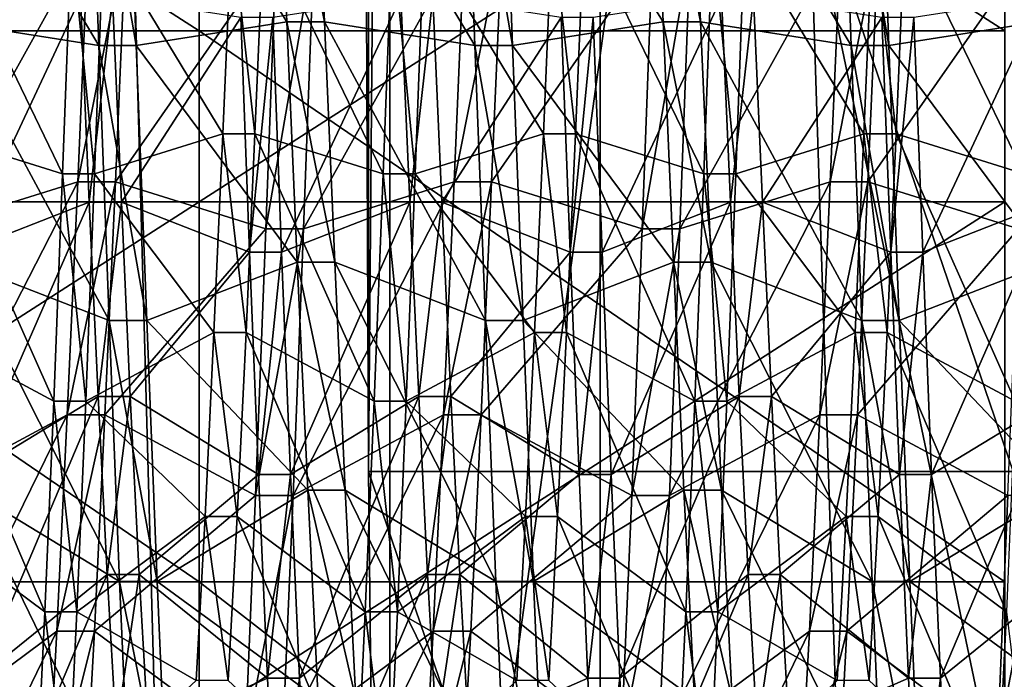
# Model space of a CAD drawing. Extents: x -0.07 to 0.068, y -0.075 to 0.039.
# Drawn here: x -0.066 to -0.064, y -0.008 to -0.006 of the extents above; entities that cross this region are included whole.
import ezdxf

# ---------------------------------------------------------------- set-up
doc = ezdxf.new("R2010")
doc.units = 0
doc.header["$MEASUREMENT"] = 0
doc.layers.get('0').update_dxf_attribs({"linetype": 'CONTINUOUS'})

msp = doc.modelspace()

# ---------------------------------------------------------------- linework, layer by layer
for points in [[(-0.0678391, -0.0289442, 0.023465), (-0.0678391, 0.0120327, 0.1185621), (-0.0622081, 0.0119076, 0.1182716)], [(-0.0678391, -0.0289442, 0.023465), (-0.0622081, 0.0119076, 0.1182716), (-0.0622081, -0.028819, 0.0237554)], [(-0.0658473, 0.0053165, 0.1199151), (-0.0658473, -0.0345404, 0.0274172), (-0.0647458, -0.0351918, 0.0277653)], [(-0.0658473, 0.0053165, 0.1199151), (-0.0647458, -0.0351918, 0.0277653), (-0.0647458, 0.0046161, 0.1201496)], [(-0.0647458, 0.0046161, 0.1201496), (-0.0647458, -0.0351918, 0.0277653), (-0.0634464, -0.0354003, 0.0279346)], [(-0.0647458, 0.0046161, 0.1201496), (-0.0634464, -0.0354003, 0.0279346), (-0.0634464, 0.0043499, 0.1201848)], [(-0.0651358, -0.0072069, 0.031702), (-0.0651343, -0.0005199, 0.0341592), (-0.0651664, -0.0001293, 0.0343455)], [(-0.0651664, -0.0001293, 0.0343455), (-0.0651002, -0.0028518, 0.0451778), (-0.0651358, -0.0072069, 0.031702)], [(-0.0651358, -0.0072069, 0.031702), (-0.0651351, -0.001201, 0.0336806), (-0.0651343, -0.0005199, 0.0341592)], [(-0.0651358, -0.0072069, 0.031702), (-0.0651358, -0.0015083, 0.0333472), (-0.0651351, -0.001201, 0.0336806)], [(-0.0651358, -0.0017793, 0.0330527), (-0.0651358, -0.0015083, 0.0333472), (-0.0651358, -0.0072069, 0.031702)], [(-0.0651358, -0.0022318, 0.0322973), (-0.0651358, -0.0017793, 0.0330527), (-0.0651358, -0.0072069, 0.031702)], [(-0.0651358, -0.0025403, 0.0314425), (-0.0651358, -0.0022318, 0.0322973), (-0.0651358, -0.0072069, 0.031702)], [(-0.0651358, -0.0026918, 0.0305201), (-0.0651358, -0.0025403, 0.0314425), (-0.0651358, -0.0072069, 0.031702)], [(-0.0651358, -0.0072069, 0.031702), (-0.0651358, -0.0040272, 0.0206884), (-0.0651358, -0.0026918, 0.0305201)], [(-0.0651002, -0.0028518, 0.0451778), (-0.0651002, -0.010463, 0.0429804), (-0.0651358, -0.0072069, 0.031702)], [(-0.0651002, -0.0028518, 0.0451778), (-0.0633273, -0.0037227, 0.0481944), (-0.0633273, -0.0113339, 0.045997)], [(-0.0651002, -0.0028518, 0.0451778), (-0.0633273, -0.0113339, 0.045997), (-0.0651002, -0.010463, 0.0429804)], [(-0.0640512, -0.0072069, 0.031702), (-0.0640512, -0.0040272, 0.0206884), (-0.0651358, -0.0040272, 0.0206884)], [(-0.0640512, -0.0072069, 0.031702), (-0.0651358, -0.0040272, 0.0206884), (-0.0651358, -0.0072069, 0.031702)], [(-0.0667775, -0.0055936, 0.0517401), (-0.0654212, -0.0055936, 0.0517401), (-0.0654212, -0.006465, 0.0516379)], [(-0.0667775, -0.0055936, 0.0517401), (-0.0654212, -0.006465, 0.0516379), (-0.0667775, -0.006465, 0.0516379)], [(-0.064065, -0.006465, 0.0516379), (-0.0654212, -0.006465, 0.0516379), (-0.0654212, -0.0055936, 0.0517401)], [(-0.064065, -0.006465, 0.0516379), (-0.0654212, -0.0055936, 0.0517401), (-0.064065, -0.0055936, 0.0517401)], [(-0.0667775, -0.0067528, 0.0616241), (-0.0654212, -0.0067528, 0.0616241), (-0.0654212, -0.0058814, 0.0617263)], [(-0.0667775, -0.0067528, 0.0616241), (-0.0654212, -0.0058814, 0.0617263), (-0.0667775, -0.0058814, 0.0617263)], [(-0.064065, -0.0058814, 0.0617263), (-0.0654212, -0.0058814, 0.0617263), (-0.0654212, -0.0067528, 0.0616241)], [(-0.064065, -0.0058814, 0.0617263), (-0.0654212, -0.0067528, 0.0616241), (-0.064065, -0.0067528, 0.0616241)], [(-0.0655901, -0.0064894, 0.0593777), (-0.065861, -0.0060363, 0.0590495), (-0.0656077, -0.0060165, 0.0593917)], [(-0.0655268, -0.0064894, 0.0593777), (-0.0655901, -0.0064894, 0.0593777), (-0.0656077, -0.0060165, 0.0593917)], [(-0.0655268, -0.0064894, 0.0593777), (-0.0656077, -0.0060165, 0.0593917), (-0.0655444, -0.0060165, 0.0593917)], [(-0.0652735, -0.0064494, 0.0590373), (-0.0655268, -0.0064894, 0.0593777), (-0.0655444, -0.0060165, 0.0593917)], [(-0.0652735, -0.0064494, 0.0590373), (-0.0655444, -0.0060165, 0.0593917), (-0.0652911, -0.0060363, 0.0590495)], [(-0.0649568, -0.0064894, 0.0593777), (-0.0652277, -0.0060363, 0.0590495), (-0.0649744, -0.0060165, 0.0593917)], [(-0.0648935, -0.0064894, 0.0593777), (-0.0649568, -0.0064894, 0.0593777), (-0.0649744, -0.0060165, 0.0593917)], [(-0.0648935, -0.0064894, 0.0593777), (-0.0649744, -0.0060165, 0.0593917), (-0.0649111, -0.0060165, 0.0593917)], [(-0.0646402, -0.0064494, 0.0590373), (-0.0648935, -0.0064894, 0.0593777), (-0.0649111, -0.0060165, 0.0593917)], [(-0.0646402, -0.0064494, 0.0590373), (-0.0649111, -0.0060165, 0.0593917), (-0.0646578, -0.0060363, 0.0590495)], [(-0.0643235, -0.0064894, 0.0593777), (-0.0645944, -0.0060363, 0.0590495), (-0.0643411, -0.0060165, 0.0593917)], [(-0.0642602, -0.0064894, 0.0593777), (-0.0643235, -0.0064894, 0.0593777), (-0.0643411, -0.0060165, 0.0593917)], [(-0.0642602, -0.0064894, 0.0593777), (-0.0643411, -0.0060165, 0.0593917), (-0.0642778, -0.0060165, 0.0593917)], [(-0.0640069, -0.0064494, 0.0590373), (-0.0642602, -0.0064894, 0.0593777), (-0.0642778, -0.0060165, 0.0593917)], [(-0.0640069, -0.0064494, 0.0590373), (-0.0642778, -0.0060165, 0.0593917), (-0.0640245, -0.0060363, 0.0590495)], [(-0.0655901, -0.0064894, 0.0593777), (-0.0658434, -0.0064494, 0.0590373), (-0.065861, -0.0060363, 0.0590495)], [(-0.0652101, -0.0064494, 0.0590373), (-0.0652735, -0.0064494, 0.0590373), (-0.0652911, -0.0060363, 0.0590495)], [(-0.0652101, -0.0064494, 0.0590373), (-0.0652911, -0.0060363, 0.0590495), (-0.0652277, -0.0060363, 0.0590495)], [(-0.0649568, -0.0064894, 0.0593777), (-0.0652101, -0.0064494, 0.0590373), (-0.0652277, -0.0060363, 0.0590495)], [(-0.0645769, -0.0064494, 0.0590373), (-0.0646402, -0.0064494, 0.0590373), (-0.0646578, -0.0060363, 0.0590495)], [(-0.0645769, -0.0064494, 0.0590373), (-0.0646578, -0.0060363, 0.0590495), (-0.0645944, -0.0060363, 0.0590495)], [(-0.0643235, -0.0064894, 0.0593777), (-0.0645769, -0.0064494, 0.0590373), (-0.0645944, -0.0060363, 0.0590495)], [(-0.0656508, -0.0067055, 0.0544321), (-0.0658666, -0.0066383, 0.0547162), (-0.0658516, -0.0062899, 0.0546653)], [(-0.0656508, -0.0067055, 0.0544321), (-0.0658516, -0.0062899, 0.0546653), (-0.0656359, -0.0063067, 0.0543738)], [(-0.0653811, -0.0066383, 0.0547162), (-0.0655819, -0.0063067, 0.0543738), (-0.0653661, -0.0062899, 0.0546653)], [(-0.0653271, -0.0066383, 0.0547162), (-0.0653811, -0.0066383, 0.0547162), (-0.0653661, -0.0062899, 0.0546653)], [(-0.0653271, -0.0066383, 0.0547162), (-0.0653661, -0.0062899, 0.0546653), (-0.0653121, -0.0062899, 0.0546653)], [(-0.0651113, -0.0067055, 0.0544321), (-0.0653271, -0.0066383, 0.0547162), (-0.0653121, -0.0062899, 0.0546653)], [(-0.0651113, -0.0067055, 0.0544321), (-0.0653121, -0.0062899, 0.0546653), (-0.0650963, -0.0063067, 0.0543738)], [(-0.0648416, -0.0066383, 0.0547162), (-0.0650424, -0.0063067, 0.0543738), (-0.0648266, -0.0062899, 0.0546653)], [(-0.0647876, -0.0066383, 0.0547162), (-0.0648416, -0.0066383, 0.0547162), (-0.0648266, -0.0062899, 0.0546653)], [(-0.0647876, -0.0066383, 0.0547162), (-0.0648266, -0.0062899, 0.0546653), (-0.0647727, -0.0062899, 0.0546653)], [(-0.0645718, -0.0067055, 0.0544321), (-0.0647876, -0.0066383, 0.0547162), (-0.0647727, -0.0062899, 0.0546653)], [(-0.0645718, -0.0067055, 0.0544321), (-0.0647727, -0.0062899, 0.0546653), (-0.0645569, -0.0063067, 0.0543738)], [(-0.0643021, -0.0066383, 0.0547162), (-0.0645029, -0.0063067, 0.0543738), (-0.0642871, -0.0062899, 0.0546653)], [(-0.0642481, -0.0066383, 0.0547162), (-0.0643021, -0.0066383, 0.0547162), (-0.0642871, -0.0062899, 0.0546653)], [(-0.0642481, -0.0066383, 0.0547162), (-0.0642871, -0.0062899, 0.0546653), (-0.0642332, -0.0062899, 0.0546653)], [(-0.0640323, -0.0067055, 0.0544321), (-0.0642481, -0.0066383, 0.0547162), (-0.0642332, -0.0062899, 0.0546653)], [(-0.0640323, -0.0067055, 0.0544321), (-0.0642332, -0.0062899, 0.0546653), (-0.0640174, -0.0063067, 0.0543738)], [(-0.0656077, -0.0063102, 0.0543147), (-0.065861, -0.00633, 0.0539725), (-0.0658786, -0.0067981, 0.0540409)], [(-0.0656077, -0.0063102, 0.0543147), (-0.0658786, -0.0067981, 0.0540409), (-0.0656253, -0.0067192, 0.0543745)], [(-0.0655969, -0.0067055, 0.0544321), (-0.0656508, -0.0067055, 0.0544321), (-0.0656359, -0.0063067, 0.0543738)], [(-0.0655969, -0.0067055, 0.0544321), (-0.0656359, -0.0063067, 0.0543738), (-0.0655819, -0.0063067, 0.0543738)], [(-0.0655444, -0.0063102, 0.0543147), (-0.0656077, -0.0063102, 0.0543147), (-0.0656253, -0.0067192, 0.0543745)], [(-0.0655444, -0.0063102, 0.0543147), (-0.0656253, -0.0067192, 0.0543745), (-0.065562, -0.0067192, 0.0543745)], [(-0.0653811, -0.0066383, 0.0547162), (-0.0655969, -0.0067055, 0.0544321), (-0.0655819, -0.0063067, 0.0543738)], [(-0.0652911, -0.00633, 0.0539725), (-0.0655444, -0.0063102, 0.0543147), (-0.065562, -0.0067192, 0.0543745)], [(-0.0649744, -0.0063102, 0.0543147), (-0.0652277, -0.00633, 0.0539725), (-0.0652453, -0.0067981, 0.0540409)], [(-0.0649744, -0.0063102, 0.0543147), (-0.0652453, -0.0067981, 0.0540409), (-0.064992, -0.0067192, 0.0543745)], [(-0.0650574, -0.0067055, 0.0544321), (-0.0651113, -0.0067055, 0.0544321), (-0.0650963, -0.0063067, 0.0543738)], [(-0.0650574, -0.0067055, 0.0544321), (-0.0650963, -0.0063067, 0.0543738), (-0.0650424, -0.0063067, 0.0543738)], [(-0.0648416, -0.0066383, 0.0547162), (-0.0650574, -0.0067055, 0.0544321), (-0.0650424, -0.0063067, 0.0543738)], [(-0.0649111, -0.0063102, 0.0543147), (-0.0649744, -0.0063102, 0.0543147), (-0.064992, -0.0067192, 0.0543745)], [(-0.0649111, -0.0063102, 0.0543147), (-0.064992, -0.0067192, 0.0543745), (-0.0649287, -0.0067192, 0.0543745)], [(-0.0646578, -0.00633, 0.0539725), (-0.0649111, -0.0063102, 0.0543147), (-0.0649287, -0.0067192, 0.0543745)], [(-0.0643411, -0.0063102, 0.0543147), (-0.0645944, -0.00633, 0.0539725), (-0.064612, -0.0067981, 0.0540409)], [(-0.0643411, -0.0063102, 0.0543147), (-0.064612, -0.0067981, 0.0540409), (-0.0643587, -0.0067192, 0.0543745)], [(-0.0645179, -0.0067055, 0.0544321), (-0.0645718, -0.0067055, 0.0544321), (-0.0645569, -0.0063067, 0.0543738)], [(-0.0645179, -0.0067055, 0.0544321), (-0.0645569, -0.0063067, 0.0543738), (-0.0645029, -0.0063067, 0.0543738)], [(-0.0643021, -0.0066383, 0.0547162), (-0.0645179, -0.0067055, 0.0544321), (-0.0645029, -0.0063067, 0.0543738)], [(-0.0642778, -0.0063102, 0.0543147), (-0.0643411, -0.0063102, 0.0543147), (-0.0643587, -0.0067192, 0.0543745)], [(-0.0642778, -0.0063102, 0.0543147), (-0.0643587, -0.0067192, 0.0543745), (-0.0642954, -0.0067192, 0.0543745)], [(-0.0640245, -0.00633, 0.0539725), (-0.0642778, -0.0063102, 0.0543147), (-0.0642954, -0.0067192, 0.0543745)], [(-0.0652911, -0.00633, 0.0539725), (-0.065562, -0.0067192, 0.0543745), (-0.0653087, -0.0067981, 0.0540409)], [(-0.0652277, -0.00633, 0.0539725), (-0.0652911, -0.00633, 0.0539725), (-0.0653087, -0.0067981, 0.0540409)], [(-0.0652277, -0.00633, 0.0539725), (-0.0653087, -0.0067981, 0.0540409), (-0.0652453, -0.0067981, 0.0540409)], [(-0.0646578, -0.00633, 0.0539725), (-0.0649287, -0.0067192, 0.0543745), (-0.0646754, -0.0067981, 0.0540409)], [(-0.0645944, -0.00633, 0.0539725), (-0.0646578, -0.00633, 0.0539725), (-0.0646754, -0.0067981, 0.0540409)], [(-0.0645944, -0.00633, 0.0539725), (-0.0646754, -0.0067981, 0.0540409), (-0.064612, -0.0067981, 0.0540409)], [(-0.0640245, -0.00633, 0.0539725), (-0.0642954, -0.0067192, 0.0543745), (-0.0640421, -0.0067981, 0.0540409)], [(-0.0656209, -0.0064085, 0.0586885), (-0.0658367, -0.0064425, 0.0589785), (-0.0658217, -0.0068372, 0.0588968)], [(-0.0656209, -0.0064085, 0.0586885), (-0.0658217, -0.0068372, 0.0588968), (-0.0656059, -0.0067533, 0.0586171)], [(-0.0655669, -0.0064085, 0.0586885), (-0.0656209, -0.0064085, 0.0586885), (-0.0656059, -0.0067533, 0.0586171)], [(-0.0655669, -0.0064085, 0.0586885), (-0.0656059, -0.0067533, 0.0586171), (-0.0655519, -0.0067533, 0.0586171)], [(-0.0653511, -0.0064425, 0.0589785), (-0.0655669, -0.0064085, 0.0586885), (-0.0655519, -0.0067533, 0.0586171)], [(-0.0650814, -0.0064085, 0.0586885), (-0.0652972, -0.0064425, 0.0589785), (-0.0652822, -0.0068372, 0.0588968)], [(-0.0650814, -0.0064085, 0.0586885), (-0.0652822, -0.0068372, 0.0588968), (-0.0650664, -0.0067533, 0.0586171)], [(-0.0650274, -0.0064085, 0.0586885), (-0.0650814, -0.0064085, 0.0586885), (-0.0650664, -0.0067533, 0.0586171)], [(-0.0650274, -0.0064085, 0.0586885), (-0.0650664, -0.0067533, 0.0586171), (-0.0650124, -0.0067533, 0.0586171)], [(-0.0648116, -0.0064425, 0.0589785), (-0.0650274, -0.0064085, 0.0586885), (-0.0650124, -0.0067533, 0.0586171)], [(-0.0645419, -0.0064085, 0.0586885), (-0.0647577, -0.0064425, 0.0589785), (-0.0647427, -0.0068372, 0.0588968)], [(-0.0645419, -0.0064085, 0.0586885), (-0.0647427, -0.0068372, 0.0588968), (-0.0645269, -0.0067533, 0.0586171)], [(-0.0644879, -0.0064085, 0.0586885), (-0.0645419, -0.0064085, 0.0586885), (-0.0645269, -0.0067533, 0.0586171)], [(-0.0644879, -0.0064085, 0.0586885), (-0.0645269, -0.0067533, 0.0586171), (-0.0644729, -0.0067533, 0.0586171)], [(-0.0642721, -0.0064425, 0.0589785), (-0.0644879, -0.0064085, 0.0586885), (-0.0644729, -0.0067533, 0.0586171)], [(-0.0640024, -0.0064085, 0.0586885), (-0.0642182, -0.0064425, 0.0589785), (-0.0642032, -0.0068372, 0.0588968)], [(-0.0640024, -0.0064085, 0.0586885), (-0.0642032, -0.0068372, 0.0588968), (-0.0639874, -0.0067533, 0.0586171)], [(-0.0653511, -0.0064425, 0.0589785), (-0.0655519, -0.0067533, 0.0586171), (-0.0653361, -0.0068372, 0.0588968)], [(-0.0652972, -0.0064425, 0.0589785), (-0.0653511, -0.0064425, 0.0589785), (-0.0653361, -0.0068372, 0.0588968)], [(-0.0652972, -0.0064425, 0.0589785), (-0.0653361, -0.0068372, 0.0588968), (-0.0652822, -0.0068372, 0.0588968)], [(-0.0648116, -0.0064425, 0.0589785), (-0.0650124, -0.0067533, 0.0586171), (-0.0647966, -0.0068372, 0.0588968)], [(-0.0647577, -0.0064425, 0.0589785), (-0.0648116, -0.0064425, 0.0589785), (-0.0647966, -0.0068372, 0.0588968)], [(-0.0647577, -0.0064425, 0.0589785), (-0.0647966, -0.0068372, 0.0588968), (-0.0647427, -0.0068372, 0.0588968)], [(-0.0642721, -0.0064425, 0.0589785), (-0.0644729, -0.0067533, 0.0586171), (-0.0642571, -0.0068372, 0.0588968)], [(-0.0642182, -0.0064425, 0.0589785), (-0.0642721, -0.0064425, 0.0589785), (-0.0642571, -0.0068372, 0.0588968)], [(-0.0642182, -0.0064425, 0.0589785), (-0.0642571, -0.0068372, 0.0588968), (-0.0642032, -0.0068372, 0.0588968)], [(-0.0655725, -0.0069526, 0.0592819), (-0.0658259, -0.0068542, 0.0589535), (-0.0658434, -0.0064494, 0.0590373)], [(-0.0655725, -0.0069526, 0.0592819), (-0.0658434, -0.0064494, 0.0590373), (-0.0655901, -0.0064894, 0.0593777)], [(-0.0652559, -0.0068542, 0.0589535), (-0.0655268, -0.0064894, 0.0593777), (-0.0652735, -0.0064494, 0.0590373)], [(-0.0651926, -0.0068542, 0.0589535), (-0.0652559, -0.0068542, 0.0589535), (-0.0652735, -0.0064494, 0.0590373)], [(-0.0651926, -0.0068542, 0.0589535), (-0.0652735, -0.0064494, 0.0590373), (-0.0652101, -0.0064494, 0.0590373)], [(-0.0649392, -0.0069526, 0.0592819), (-0.0651926, -0.0068542, 0.0589535), (-0.0652101, -0.0064494, 0.0590373)], [(-0.0649392, -0.0069526, 0.0592819), (-0.0652101, -0.0064494, 0.0590373), (-0.0649568, -0.0064894, 0.0593777)], [(-0.0646226, -0.0068542, 0.0589535), (-0.0648935, -0.0064894, 0.0593777), (-0.0646402, -0.0064494, 0.0590373)], [(-0.0645593, -0.0068542, 0.0589535), (-0.0646226, -0.0068542, 0.0589535), (-0.0646402, -0.0064494, 0.0590373)], [(-0.0645593, -0.0068542, 0.0589535), (-0.0646402, -0.0064494, 0.0590373), (-0.0645769, -0.0064494, 0.0590373)], [(-0.0643059, -0.0069526, 0.0592819), (-0.0645593, -0.0068542, 0.0589535), (-0.0645769, -0.0064494, 0.0590373)], [(-0.0643059, -0.0069526, 0.0592819), (-0.0645769, -0.0064494, 0.0590373), (-0.0643235, -0.0064894, 0.0593777)], [(-0.0639893, -0.0068542, 0.0589535), (-0.0642602, -0.0064894, 0.0593777), (-0.0640069, -0.0064494, 0.0590373)], [(-0.0667775, -0.006465, 0.0516379), (-0.0654212, -0.006465, 0.0516379), (-0.0654212, -0.0073924, 0.0515291)], [(-0.0667775, -0.006465, 0.0516379), (-0.0654212, -0.0073924, 0.0515291), (-0.0667775, -0.0073924, 0.0515291)], [(-0.064065, -0.0073924, 0.0515291), (-0.0654212, -0.0073924, 0.0515291), (-0.0654212, -0.006465, 0.0516379)], [(-0.064065, -0.0073924, 0.0515291), (-0.0654212, -0.006465, 0.0516379), (-0.064065, -0.006465, 0.0516379)], [(-0.0655092, -0.0069526, 0.0592819), (-0.0655725, -0.0069526, 0.0592819), (-0.0655901, -0.0064894, 0.0593777)], [(-0.0655092, -0.0069526, 0.0592819), (-0.0655901, -0.0064894, 0.0593777), (-0.0655268, -0.0064894, 0.0593777)], [(-0.0652559, -0.0068542, 0.0589535), (-0.0655092, -0.0069526, 0.0592819), (-0.0655268, -0.0064894, 0.0593777)], [(-0.0648759, -0.0069526, 0.0592819), (-0.0649392, -0.0069526, 0.0592819), (-0.0649568, -0.0064894, 0.0593777)], [(-0.0648759, -0.0069526, 0.0592819), (-0.0649568, -0.0064894, 0.0593777), (-0.0648935, -0.0064894, 0.0593777)], [(-0.0646226, -0.0068542, 0.0589535), (-0.0648759, -0.0069526, 0.0592819), (-0.0648935, -0.0064894, 0.0593777)], [(-0.0642426, -0.0069526, 0.0592819), (-0.0643059, -0.0069526, 0.0592819), (-0.0643235, -0.0064894, 0.0593777)], [(-0.0642426, -0.0069526, 0.0592819), (-0.0643235, -0.0064894, 0.0593777), (-0.0642602, -0.0064894, 0.0593777)], [(-0.0639893, -0.0068542, 0.0589535), (-0.0642426, -0.0069526, 0.0592819), (-0.0642602, -0.0064894, 0.0593777)], [(-0.0656658, -0.0070882, 0.0545587), (-0.0658816, -0.0069726, 0.0548269), (-0.0658666, -0.0066383, 0.0547162)], [(-0.0656658, -0.0070882, 0.0545587), (-0.0658666, -0.0066383, 0.0547162), (-0.0656508, -0.0067055, 0.0544321)], [(-0.0653961, -0.0069726, 0.0548269), (-0.0655969, -0.0067055, 0.0544321), (-0.0653811, -0.0066383, 0.0547162)], [(-0.0653421, -0.0069726, 0.0548269), (-0.0653961, -0.0069726, 0.0548269), (-0.0653811, -0.0066383, 0.0547162)], [(-0.0653421, -0.0069726, 0.0548269), (-0.0653811, -0.0066383, 0.0547162), (-0.0653271, -0.0066383, 0.0547162)], [(-0.0651263, -0.0070882, 0.0545587), (-0.0653421, -0.0069726, 0.0548269), (-0.0653271, -0.0066383, 0.0547162)], [(-0.0651263, -0.0070882, 0.0545587), (-0.0653271, -0.0066383, 0.0547162), (-0.0651113, -0.0067055, 0.0544321)], [(-0.0648566, -0.0069726, 0.0548269), (-0.0650574, -0.0067055, 0.0544321), (-0.0648416, -0.0066383, 0.0547162)], [(-0.0648026, -0.0069726, 0.0548269), (-0.0648566, -0.0069726, 0.0548269), (-0.0648416, -0.0066383, 0.0547162)], [(-0.0648026, -0.0069726, 0.0548269), (-0.0648416, -0.0066383, 0.0547162), (-0.0647876, -0.0066383, 0.0547162)], [(-0.0645868, -0.0070882, 0.0545587), (-0.0648026, -0.0069726, 0.0548269), (-0.0647876, -0.0066383, 0.0547162)], [(-0.0645868, -0.0070882, 0.0545587), (-0.0647876, -0.0066383, 0.0547162), (-0.0645718, -0.0067055, 0.0544321)], [(-0.0643171, -0.0069726, 0.0548269), (-0.0645179, -0.0067055, 0.0544321), (-0.0643021, -0.0066383, 0.0547162)], [(-0.0642631, -0.0069726, 0.0548269), (-0.0643171, -0.0069726, 0.0548269), (-0.0643021, -0.0066383, 0.0547162)], [(-0.0642631, -0.0069726, 0.0548269), (-0.0643021, -0.0066383, 0.0547162), (-0.0642481, -0.0066383, 0.0547162)], [(-0.0640473, -0.0070882, 0.0545587), (-0.0642631, -0.0069726, 0.0548269), (-0.0642481, -0.0066383, 0.0547162)], [(-0.0640473, -0.0070882, 0.0545587), (-0.0642481, -0.0066383, 0.0547162), (-0.0640323, -0.0067055, 0.0544321)], [(-0.0656119, -0.0070882, 0.0545587), (-0.0656658, -0.0070882, 0.0545587), (-0.0656508, -0.0067055, 0.0544321)], [(-0.0656119, -0.0070882, 0.0545587), (-0.0656508, -0.0067055, 0.0544321), (-0.0655969, -0.0067055, 0.0544321)], [(-0.0653961, -0.0069726, 0.0548269), (-0.0656119, -0.0070882, 0.0545587), (-0.0655969, -0.0067055, 0.0544321)], [(-0.0650724, -0.0070882, 0.0545587), (-0.0651263, -0.0070882, 0.0545587), (-0.0651113, -0.0067055, 0.0544321)], [(-0.0650724, -0.0070882, 0.0545587), (-0.0651113, -0.0067055, 0.0544321), (-0.0650574, -0.0067055, 0.0544321)], [(-0.0648566, -0.0069726, 0.0548269), (-0.0650724, -0.0070882, 0.0545587), (-0.0650574, -0.0067055, 0.0544321)], [(-0.0645329, -0.0070882, 0.0545587), (-0.0645868, -0.0070882, 0.0545587), (-0.0645718, -0.0067055, 0.0544321)], [(-0.0645329, -0.0070882, 0.0545587), (-0.0645718, -0.0067055, 0.0544321), (-0.0645179, -0.0067055, 0.0544321)], [(-0.0643171, -0.0069726, 0.0548269), (-0.0645329, -0.0070882, 0.0545587), (-0.0645179, -0.0067055, 0.0544321)], [(-0.0656253, -0.0067192, 0.0543745), (-0.0658786, -0.0067981, 0.0540409), (-0.0658962, -0.0072472, 0.0541895)], [(-0.0656253, -0.0067192, 0.0543745), (-0.0658962, -0.0072472, 0.0541895), (-0.0656429, -0.0071116, 0.0545043)], [(-0.065562, -0.0067192, 0.0543745), (-0.0656253, -0.0067192, 0.0543745), (-0.0656429, -0.0071116, 0.0545043)], [(-0.065562, -0.0067192, 0.0543745), (-0.0656429, -0.0071116, 0.0545043), (-0.0655796, -0.0071116, 0.0545043)], [(-0.0653087, -0.0067981, 0.0540409), (-0.065562, -0.0067192, 0.0543745), (-0.0655796, -0.0071116, 0.0545043)], [(-0.064992, -0.0067192, 0.0543745), (-0.0652453, -0.0067981, 0.0540409), (-0.0652629, -0.0072472, 0.0541895)], [(-0.064992, -0.0067192, 0.0543745), (-0.0652629, -0.0072472, 0.0541895), (-0.0650096, -0.0071116, 0.0545043)], [(-0.0649287, -0.0067192, 0.0543745), (-0.064992, -0.0067192, 0.0543745), (-0.0650096, -0.0071116, 0.0545043)], [(-0.0649287, -0.0067192, 0.0543745), (-0.0650096, -0.0071116, 0.0545043), (-0.0649463, -0.0071116, 0.0545043)], [(-0.0646754, -0.0067981, 0.0540409), (-0.0649287, -0.0067192, 0.0543745), (-0.0649463, -0.0071116, 0.0545043)], [(-0.0643587, -0.0067192, 0.0543745), (-0.064612, -0.0067981, 0.0540409), (-0.0646296, -0.0072472, 0.0541895)], [(-0.0643587, -0.0067192, 0.0543745), (-0.0646296, -0.0072472, 0.0541895), (-0.0643763, -0.0071116, 0.0545043)], [(-0.0642954, -0.0067192, 0.0543745), (-0.0643587, -0.0067192, 0.0543745), (-0.0643763, -0.0071116, 0.0545043)], [(-0.0642954, -0.0067192, 0.0543745), (-0.0643763, -0.0071116, 0.0545043), (-0.064313, -0.0071116, 0.0545043)], [(-0.0640421, -0.0067981, 0.0540409), (-0.0642954, -0.0067192, 0.0543745), (-0.064313, -0.0071116, 0.0545043)], [(-0.0667775, -0.0076242, 0.0615219), (-0.0654212, -0.0076242, 0.0615219), (-0.0654212, -0.0067528, 0.0616241)], [(-0.0667775, -0.0076242, 0.0615219), (-0.0654212, -0.0067528, 0.0616241), (-0.0667775, -0.0067528, 0.0616241)], [(-0.0656059, -0.0067533, 0.0586171), (-0.0658217, -0.0068372, 0.0588968), (-0.0658067, -0.0072117, 0.0587479)], [(-0.0656059, -0.0067533, 0.0586171), (-0.0658067, -0.0072117, 0.0587479), (-0.0655909, -0.0070805, 0.058487)], [(-0.0655519, -0.0067533, 0.0586171), (-0.0656059, -0.0067533, 0.0586171), (-0.0655909, -0.0070805, 0.058487)], [(-0.0655519, -0.0067533, 0.0586171), (-0.0655909, -0.0070805, 0.058487), (-0.0655369, -0.0070805, 0.058487)], [(-0.0653361, -0.0068372, 0.0588968), (-0.0655519, -0.0067533, 0.0586171), (-0.0655369, -0.0070805, 0.058487)], [(-0.064065, -0.0067528, 0.0616241), (-0.0654212, -0.0067528, 0.0616241), (-0.0654212, -0.0076242, 0.0615219)], [(-0.064065, -0.0067528, 0.0616241), (-0.0654212, -0.0076242, 0.0615219), (-0.064065, -0.0076242, 0.0615219)], [(-0.0650664, -0.0067533, 0.0586171), (-0.0652822, -0.0068372, 0.0588968), (-0.0652672, -0.0072117, 0.0587479)], [(-0.0650664, -0.0067533, 0.0586171), (-0.0652672, -0.0072117, 0.0587479), (-0.0650514, -0.0070805, 0.058487)], [(-0.0650124, -0.0067533, 0.0586171), (-0.0650664, -0.0067533, 0.0586171), (-0.0650514, -0.0070805, 0.058487)], [(-0.0650124, -0.0067533, 0.0586171), (-0.0650514, -0.0070805, 0.058487), (-0.0649974, -0.0070805, 0.058487)], [(-0.0647966, -0.0068372, 0.0588968), (-0.0650124, -0.0067533, 0.0586171), (-0.0649974, -0.0070805, 0.058487)], [(-0.0645269, -0.0067533, 0.0586171), (-0.0647427, -0.0068372, 0.0588968), (-0.0647277, -0.0072117, 0.0587479)], [(-0.0645269, -0.0067533, 0.0586171), (-0.0647277, -0.0072117, 0.0587479), (-0.0645119, -0.0070805, 0.058487)], [(-0.0644729, -0.0067533, 0.0586171), (-0.0645269, -0.0067533, 0.0586171), (-0.0645119, -0.0070805, 0.058487)], [(-0.0644729, -0.0067533, 0.0586171), (-0.0645119, -0.0070805, 0.058487), (-0.0644579, -0.0070805, 0.058487)], [(-0.0642571, -0.0068372, 0.0588968), (-0.0644729, -0.0067533, 0.0586171), (-0.0644579, -0.0070805, 0.058487)], [(-0.0639874, -0.0067533, 0.0586171), (-0.0642032, -0.0068372, 0.0588968), (-0.0641882, -0.0072117, 0.0587479)], [(-0.0639874, -0.0067533, 0.0586171), (-0.0641882, -0.0072117, 0.0587479), (-0.0639724, -0.0070805, 0.058487)], [(-0.0653087, -0.0067981, 0.0540409), (-0.0655796, -0.0071116, 0.0545043), (-0.0653263, -0.0072472, 0.0541895)], [(-0.0652453, -0.0067981, 0.0540409), (-0.0653087, -0.0067981, 0.0540409), (-0.0653263, -0.0072472, 0.0541895)], [(-0.0652453, -0.0067981, 0.0540409), (-0.0653263, -0.0072472, 0.0541895), (-0.0652629, -0.0072472, 0.0541895)], [(-0.0646754, -0.0067981, 0.0540409), (-0.0649463, -0.0071116, 0.0545043), (-0.064693, -0.0072472, 0.0541895)], [(-0.064612, -0.0067981, 0.0540409), (-0.0646754, -0.0067981, 0.0540409), (-0.064693, -0.0072472, 0.0541895)], [(-0.064612, -0.0067981, 0.0540409), (-0.064693, -0.0072472, 0.0541895), (-0.0646296, -0.0072472, 0.0541895)], [(-0.0640421, -0.0067981, 0.0540409), (-0.064313, -0.0071116, 0.0545043), (-0.0640597, -0.0072472, 0.0541895)], [(-0.0653361, -0.0068372, 0.0588968), (-0.0655369, -0.0070805, 0.058487), (-0.0653211, -0.0072117, 0.0587479)], [(-0.0652822, -0.0068372, 0.0588968), (-0.0653361, -0.0068372, 0.0588968), (-0.0653211, -0.0072117, 0.0587479)], [(-0.0652822, -0.0068372, 0.0588968), (-0.0653211, -0.0072117, 0.0587479), (-0.0652672, -0.0072117, 0.0587479)], [(-0.0647966, -0.0068372, 0.0588968), (-0.0649974, -0.0070805, 0.058487), (-0.0647816, -0.0072117, 0.0587479)], [(-0.0647427, -0.0068372, 0.0588968), (-0.0647966, -0.0068372, 0.0588968), (-0.0647816, -0.0072117, 0.0587479)], [(-0.0647427, -0.0068372, 0.0588968), (-0.0647816, -0.0072117, 0.0587479), (-0.0647277, -0.0072117, 0.0587479)], [(-0.0642571, -0.0068372, 0.0588968), (-0.0644579, -0.0070805, 0.058487), (-0.0642421, -0.0072117, 0.0587479)], [(-0.0642032, -0.0068372, 0.0588968), (-0.0642571, -0.0068372, 0.0588968), (-0.0642421, -0.0072117, 0.0587479)], [(-0.0642032, -0.0068372, 0.0588968), (-0.0642421, -0.0072117, 0.0587479), (-0.0641882, -0.0072117, 0.0587479)], [(-0.0655549, -0.0073922, 0.059107), (-0.0658083, -0.0072383, 0.0588008), (-0.0658259, -0.0068542, 0.0589535)], [(-0.0655549, -0.0073922, 0.059107), (-0.0658259, -0.0068542, 0.0589535), (-0.0655725, -0.0069526, 0.0592819)], [(-0.0652383, -0.0072383, 0.0588008), (-0.0655092, -0.0069526, 0.0592819), (-0.0652559, -0.0068542, 0.0589535)], [(-0.065175, -0.0072383, 0.0588008), (-0.0652383, -0.0072383, 0.0588008), (-0.0652559, -0.0068542, 0.0589535)], [(-0.065175, -0.0072383, 0.0588008), (-0.0652559, -0.0068542, 0.0589535), (-0.0651926, -0.0068542, 0.0589535)], [(-0.0649216, -0.0073922, 0.059107), (-0.065175, -0.0072383, 0.0588008), (-0.0651926, -0.0068542, 0.0589535)], [(-0.0649216, -0.0073922, 0.059107), (-0.0651926, -0.0068542, 0.0589535), (-0.0649392, -0.0069526, 0.0592819)], [(-0.064605, -0.0072383, 0.0588008), (-0.0648759, -0.0069526, 0.0592819), (-0.0646226, -0.0068542, 0.0589535)], [(-0.0645417, -0.0072383, 0.0588008), (-0.064605, -0.0072383, 0.0588008), (-0.0646226, -0.0068542, 0.0589535)], [(-0.0645417, -0.0072383, 0.0588008), (-0.0646226, -0.0068542, 0.0589535), (-0.0645593, -0.0068542, 0.0589535)], [(-0.0642884, -0.0073922, 0.059107), (-0.0645417, -0.0072383, 0.0588008), (-0.0645593, -0.0068542, 0.0589535)], [(-0.0642884, -0.0073922, 0.059107), (-0.0645593, -0.0068542, 0.0589535), (-0.0643059, -0.0069526, 0.0592819)], [(-0.0639717, -0.0072383, 0.0588008), (-0.0642426, -0.0069526, 0.0592819), (-0.0639893, -0.0068542, 0.0589535)], [(-0.0654916, -0.0073922, 0.059107), (-0.0655549, -0.0073922, 0.059107), (-0.0655725, -0.0069526, 0.0592819)], [(-0.0654916, -0.0073922, 0.059107), (-0.0655725, -0.0069526, 0.0592819), (-0.0655092, -0.0069526, 0.0592819)], [(-0.0652383, -0.0072383, 0.0588008), (-0.0654916, -0.0073922, 0.059107), (-0.0655092, -0.0069526, 0.0592819)], [(-0.0648583, -0.0073922, 0.059107), (-0.0649216, -0.0073922, 0.059107), (-0.0649392, -0.0069526, 0.0592819)], [(-0.0648583, -0.0073922, 0.059107), (-0.0649392, -0.0069526, 0.0592819), (-0.0648759, -0.0069526, 0.0592819)], [(-0.064605, -0.0072383, 0.0588008), (-0.0648583, -0.0073922, 0.059107), (-0.0648759, -0.0069526, 0.0592819)], [(-0.064225, -0.0073922, 0.059107), (-0.0642884, -0.0073922, 0.059107), (-0.0643059, -0.0069526, 0.0592819)], [(-0.064225, -0.0073922, 0.059107), (-0.0643059, -0.0069526, 0.0592819), (-0.0642426, -0.0069526, 0.0592819)], [(-0.0639717, -0.0072383, 0.0588008), (-0.064225, -0.0073922, 0.059107), (-0.0642426, -0.0069526, 0.0592819)], [(-0.0656808, -0.007443, 0.0547498), (-0.0658966, -0.0072826, 0.0549939), (-0.0658816, -0.0069726, 0.0548269)], [(-0.0656808, -0.007443, 0.0547498), (-0.0658816, -0.0069726, 0.0548269), (-0.0656658, -0.0070882, 0.0545587)], [(-0.0654111, -0.0072826, 0.0549939), (-0.0656119, -0.0070882, 0.0545587), (-0.0653961, -0.0069726, 0.0548269)], [(-0.0653571, -0.0072826, 0.0549939), (-0.0654111, -0.0072826, 0.0549939), (-0.0653961, -0.0069726, 0.0548269)], [(-0.0653571, -0.0072826, 0.0549939), (-0.0653961, -0.0069726, 0.0548269), (-0.0653421, -0.0069726, 0.0548269)], [(-0.0651413, -0.007443, 0.0547498), (-0.0653571, -0.0072826, 0.0549939), (-0.0653421, -0.0069726, 0.0548269)], [(-0.0651413, -0.007443, 0.0547498), (-0.0653421, -0.0069726, 0.0548269), (-0.0651263, -0.0070882, 0.0545587)], [(-0.0648716, -0.0072826, 0.0549939), (-0.0650724, -0.0070882, 0.0545587), (-0.0648566, -0.0069726, 0.0548269)], [(-0.0648176, -0.0072826, 0.0549939), (-0.0648716, -0.0072826, 0.0549939), (-0.0648566, -0.0069726, 0.0548269)], [(-0.0648176, -0.0072826, 0.0549939), (-0.0648566, -0.0069726, 0.0548269), (-0.0648026, -0.0069726, 0.0548269)], [(-0.0646018, -0.007443, 0.0547498), (-0.0648176, -0.0072826, 0.0549939), (-0.0648026, -0.0069726, 0.0548269)], [(-0.0646018, -0.007443, 0.0547498), (-0.0648026, -0.0069726, 0.0548269), (-0.0645868, -0.0070882, 0.0545587)], [(-0.0643321, -0.0072826, 0.0549939), (-0.0645329, -0.0070882, 0.0545587), (-0.0643171, -0.0069726, 0.0548269)], [(-0.0642781, -0.0072826, 0.0549939), (-0.0643321, -0.0072826, 0.0549939), (-0.0643171, -0.0069726, 0.0548269)], [(-0.0642781, -0.0072826, 0.0549939), (-0.0643171, -0.0069726, 0.0548269), (-0.0642631, -0.0069726, 0.0548269)], [(-0.0640623, -0.007443, 0.0547498), (-0.0642781, -0.0072826, 0.0549939), (-0.0642631, -0.0069726, 0.0548269)], [(-0.0640623, -0.007443, 0.0547498), (-0.0642631, -0.0069726, 0.0548269), (-0.0640473, -0.0070882, 0.0545587)], [(-0.0655909, -0.0070805, 0.058487), (-0.0658067, -0.0072117, 0.0587479), (-0.0657917, -0.0075546, 0.0585362)], [(-0.0655909, -0.0070805, 0.058487), (-0.0657917, -0.0075546, 0.0585362), (-0.0655759, -0.0073802, 0.058302)], [(-0.0656269, -0.007443, 0.0547498), (-0.0656808, -0.007443, 0.0547498), (-0.0656658, -0.0070882, 0.0545587)], [(-0.0656269, -0.007443, 0.0547498), (-0.0656658, -0.0070882, 0.0545587), (-0.0656119, -0.0070882, 0.0545587)], [(-0.0654111, -0.0072826, 0.0549939), (-0.0656269, -0.007443, 0.0547498), (-0.0656119, -0.0070882, 0.0545587)], [(-0.0655369, -0.0070805, 0.058487), (-0.0655909, -0.0070805, 0.058487), (-0.0655759, -0.0073802, 0.058302)], [(-0.0655369, -0.0070805, 0.058487), (-0.0655759, -0.0073802, 0.058302), (-0.065522, -0.0073802, 0.058302)], [(-0.0653211, -0.0072117, 0.0587479), (-0.0655369, -0.0070805, 0.058487), (-0.065522, -0.0073802, 0.058302)], [(-0.0650514, -0.0070805, 0.058487), (-0.0652672, -0.0072117, 0.0587479), (-0.0652522, -0.0075546, 0.0585362)], [(-0.0650514, -0.0070805, 0.058487), (-0.0652522, -0.0075546, 0.0585362), (-0.0650364, -0.0073802, 0.058302)], [(-0.0650874, -0.007443, 0.0547498), (-0.0651413, -0.007443, 0.0547498), (-0.0651263, -0.0070882, 0.0545587)], [(-0.0650874, -0.007443, 0.0547498), (-0.0651263, -0.0070882, 0.0545587), (-0.0650724, -0.0070882, 0.0545587)], [(-0.0648716, -0.0072826, 0.0549939), (-0.0650874, -0.007443, 0.0547498), (-0.0650724, -0.0070882, 0.0545587)], [(-0.0649974, -0.0070805, 0.058487), (-0.0650514, -0.0070805, 0.058487), (-0.0650364, -0.0073802, 0.058302)], [(-0.0649974, -0.0070805, 0.058487), (-0.0650364, -0.0073802, 0.058302), (-0.0649825, -0.0073802, 0.058302)], [(-0.0647816, -0.0072117, 0.0587479), (-0.0649974, -0.0070805, 0.058487), (-0.0649825, -0.0073802, 0.058302)], [(-0.0645119, -0.0070805, 0.058487), (-0.0647277, -0.0072117, 0.0587479), (-0.0647127, -0.0075546, 0.0585362)], [(-0.0645119, -0.0070805, 0.058487), (-0.0647127, -0.0075546, 0.0585362), (-0.0644969, -0.0073802, 0.058302)], [(-0.0645479, -0.007443, 0.0547498), (-0.0646018, -0.007443, 0.0547498), (-0.0645868, -0.0070882, 0.0545587)], [(-0.0645479, -0.007443, 0.0547498), (-0.0645868, -0.0070882, 0.0545587), (-0.0645329, -0.0070882, 0.0545587)], [(-0.0643321, -0.0072826, 0.0549939), (-0.0645479, -0.007443, 0.0547498), (-0.0645329, -0.0070882, 0.0545587)], [(-0.0644579, -0.0070805, 0.058487), (-0.0645119, -0.0070805, 0.058487), (-0.0644969, -0.0073802, 0.058302)], [(-0.0644579, -0.0070805, 0.058487), (-0.0644969, -0.0073802, 0.058302), (-0.064443, -0.0073802, 0.058302)], [(-0.0642421, -0.0072117, 0.0587479), (-0.0644579, -0.0070805, 0.058487), (-0.064443, -0.0073802, 0.058302)], [(-0.0639724, -0.0070805, 0.058487), (-0.0641882, -0.0072117, 0.0587479), (-0.0641732, -0.0075546, 0.0585362)], [(-0.0639724, -0.0070805, 0.058487), (-0.0641732, -0.0075546, 0.0585362), (-0.0639574, -0.0073802, 0.058302)], [(-0.0656429, -0.0071116, 0.0545043), (-0.0658962, -0.0072472, 0.0541895), (-0.0659138, -0.0076638, 0.0544139)], [(-0.0656429, -0.0071116, 0.0545043), (-0.0659138, -0.0076638, 0.0544139), (-0.0656605, -0.0074755, 0.0547004)], [(-0.0655796, -0.0071116, 0.0545043), (-0.0656429, -0.0071116, 0.0545043), (-0.0656605, -0.0074755, 0.0547004)], [(-0.0655796, -0.0071116, 0.0545043), (-0.0656605, -0.0074755, 0.0547004), (-0.0655972, -0.0074755, 0.0547004)], [(-0.0653263, -0.0072472, 0.0541895), (-0.0655796, -0.0071116, 0.0545043), (-0.0655972, -0.0074755, 0.0547004)], [(-0.0650096, -0.0071116, 0.0545043), (-0.0652629, -0.0072472, 0.0541895), (-0.0652805, -0.0076638, 0.0544139)], [(-0.0650096, -0.0071116, 0.0545043), (-0.0652805, -0.0076638, 0.0544139), (-0.0650272, -0.0074755, 0.0547004)], [(-0.0649463, -0.0071116, 0.0545043), (-0.0650096, -0.0071116, 0.0545043), (-0.0650272, -0.0074755, 0.0547004)], [(-0.0649463, -0.0071116, 0.0545043), (-0.0650272, -0.0074755, 0.0547004), (-0.0649639, -0.0074755, 0.0547004)], [(-0.064693, -0.0072472, 0.0541895), (-0.0649463, -0.0071116, 0.0545043), (-0.0649639, -0.0074755, 0.0547004)], [(-0.0643763, -0.0071116, 0.0545043), (-0.0646296, -0.0072472, 0.0541895), (-0.0646472, -0.0076638, 0.0544139)], [(-0.0643763, -0.0071116, 0.0545043), (-0.0646472, -0.0076638, 0.0544139), (-0.0643939, -0.0074755, 0.0547004)], [(-0.064313, -0.0071116, 0.0545043), (-0.0643763, -0.0071116, 0.0545043), (-0.0643939, -0.0074755, 0.0547004)], [(-0.064313, -0.0071116, 0.0545043), (-0.0643939, -0.0074755, 0.0547004), (-0.0643306, -0.0074755, 0.0547004)], [(-0.0640597, -0.0072472, 0.0541895), (-0.064313, -0.0071116, 0.0545043), (-0.0643306, -0.0074755, 0.0547004)], [(-0.0640512, -0.0103866, 0.0427155), (-0.0640512, -0.0072069, 0.031702), (-0.0651358, -0.0072069, 0.031702)], [(-0.0640512, -0.0103866, 0.0427155), (-0.0651358, -0.0072069, 0.031702), (-0.0651002, -0.010463, 0.0429804)], [(-0.0653211, -0.0072117, 0.0587479), (-0.065522, -0.0073802, 0.058302), (-0.0653061, -0.0075546, 0.0585362)], [(-0.0652672, -0.0072117, 0.0587479), (-0.0653211, -0.0072117, 0.0587479), (-0.0653061, -0.0075546, 0.0585362)], [(-0.0652672, -0.0072117, 0.0587479), (-0.0653061, -0.0075546, 0.0585362), (-0.0652522, -0.0075546, 0.0585362)], [(-0.0647816, -0.0072117, 0.0587479), (-0.0649825, -0.0073802, 0.058302), (-0.0647667, -0.0075546, 0.0585362)], [(-0.0647277, -0.0072117, 0.0587479), (-0.0647816, -0.0072117, 0.0587479), (-0.0647667, -0.0075546, 0.0585362)], [(-0.0647277, -0.0072117, 0.0587479), (-0.0647667, -0.0075546, 0.0585362), (-0.0647127, -0.0075546, 0.0585362)], [(-0.0642421, -0.0072117, 0.0587479), (-0.064443, -0.0073802, 0.058302), (-0.0642272, -0.0075546, 0.0585362)], [(-0.0641882, -0.0072117, 0.0587479), (-0.0642421, -0.0072117, 0.0587479), (-0.0642272, -0.0075546, 0.0585362)], [(-0.0641882, -0.0072117, 0.0587479), (-0.0642272, -0.0075546, 0.0585362), (-0.0641732, -0.0075546, 0.0585362)], [(-0.0655373, -0.0077948, 0.0588585), (-0.0657907, -0.00759, 0.0585836), (-0.0658083, -0.0072383, 0.0588008)], [(-0.0655373, -0.0077948, 0.0588585), (-0.0658083, -0.0072383, 0.0588008), (-0.0655549, -0.0073922, 0.059107)], [(-0.0652207, -0.00759, 0.0585836), (-0.0654916, -0.0073922, 0.059107), (-0.0652383, -0.0072383, 0.0588008)], [(-0.0651574, -0.00759, 0.0585836), (-0.0652207, -0.00759, 0.0585836), (-0.0652383, -0.0072383, 0.0588008)], [(-0.0651574, -0.00759, 0.0585836), (-0.0652383, -0.0072383, 0.0588008), (-0.065175, -0.0072383, 0.0588008)], [(-0.0649041, -0.0077948, 0.0588585), (-0.0651574, -0.00759, 0.0585836), (-0.065175, -0.0072383, 0.0588008)], [(-0.0649041, -0.0077948, 0.0588585), (-0.065175, -0.0072383, 0.0588008), (-0.0649216, -0.0073922, 0.059107)], [(-0.0645874, -0.00759, 0.0585836), (-0.0648583, -0.0073922, 0.059107), (-0.064605, -0.0072383, 0.0588008)], [(-0.0645241, -0.00759, 0.0585836), (-0.0645874, -0.00759, 0.0585836), (-0.064605, -0.0072383, 0.0588008)], [(-0.0645241, -0.00759, 0.0585836), (-0.064605, -0.0072383, 0.0588008), (-0.0645417, -0.0072383, 0.0588008)], [(-0.0642708, -0.0077948, 0.0588585), (-0.0645241, -0.00759, 0.0585836), (-0.0645417, -0.0072383, 0.0588008)], [(-0.0642708, -0.0077948, 0.0588585), (-0.0645417, -0.0072383, 0.0588008), (-0.0642884, -0.0073922, 0.059107)], [(-0.0639541, -0.00759, 0.0585836), (-0.064225, -0.0073922, 0.059107), (-0.0639717, -0.0072383, 0.0588008)], [(-0.0653263, -0.0072472, 0.0541895), (-0.0655972, -0.0074755, 0.0547004), (-0.0653438, -0.0076638, 0.0544139)], [(-0.0652629, -0.0072472, 0.0541895), (-0.0653263, -0.0072472, 0.0541895), (-0.0653438, -0.0076638, 0.0544139)], [(-0.0652629, -0.0072472, 0.0541895), (-0.0653438, -0.0076638, 0.0544139), (-0.0652805, -0.0076638, 0.0544139)], [(-0.064693, -0.0072472, 0.0541895), (-0.0649639, -0.0074755, 0.0547004), (-0.0647106, -0.0076638, 0.0544139)], [(-0.0646296, -0.0072472, 0.0541895), (-0.064693, -0.0072472, 0.0541895), (-0.0647106, -0.0076638, 0.0544139)], [(-0.0646296, -0.0072472, 0.0541895), (-0.0647106, -0.0076638, 0.0544139), (-0.0646472, -0.0076638, 0.0544139)], [(-0.0640597, -0.0072472, 0.0541895), (-0.0643306, -0.0074755, 0.0547004), (-0.0640773, -0.0076638, 0.0544139)], [(-0.0639963, -0.0072472, 0.0541895), (-0.0640597, -0.0072472, 0.0541895), (-0.0640773, -0.0076638, 0.0544139)], [(-0.0639963, -0.0072472, 0.0541895), (-0.0640773, -0.0076638, 0.0544139), (-0.0640139, -0.0076638, 0.0544139)], [(-0.0656958, -0.0077592, 0.0549997), (-0.0659116, -0.0075589, 0.0552122), (-0.0658966, -0.0072826, 0.0549939)], [(-0.0656958, -0.0077592, 0.0549997), (-0.0658966, -0.0072826, 0.0549939), (-0.0656808, -0.007443, 0.0547498)], [(-0.065426, -0.0075589, 0.0552122), (-0.0656269, -0.007443, 0.0547498), (-0.0654111, -0.0072826, 0.0549939)], [(-0.0653721, -0.0075589, 0.0552122), (-0.065426, -0.0075589, 0.0552122), (-0.0654111, -0.0072826, 0.0549939)], [(-0.0653721, -0.0075589, 0.0552122), (-0.0654111, -0.0072826, 0.0549939), (-0.0653571, -0.0072826, 0.0549939)], [(-0.0651563, -0.0077592, 0.0549997), (-0.0653721, -0.0075589, 0.0552122), (-0.0653571, -0.0072826, 0.0549939)], [(-0.0651563, -0.0077592, 0.0549997), (-0.0653571, -0.0072826, 0.0549939), (-0.0651413, -0.007443, 0.0547498)], [(-0.0648865, -0.0075589, 0.0552122), (-0.0650874, -0.007443, 0.0547498), (-0.0648716, -0.0072826, 0.0549939)], [(-0.0648326, -0.0075589, 0.0552122), (-0.0648865, -0.0075589, 0.0552122), (-0.0648716, -0.0072826, 0.0549939)], [(-0.0648326, -0.0075589, 0.0552122), (-0.0648716, -0.0072826, 0.0549939), (-0.0648176, -0.0072826, 0.0549939)], [(-0.0646168, -0.0077592, 0.0549997), (-0.0648326, -0.0075589, 0.0552122), (-0.0648176, -0.0072826, 0.0549939)], [(-0.0646168, -0.0077592, 0.0549997), (-0.0648176, -0.0072826, 0.0549939), (-0.0646018, -0.007443, 0.0547498)], [(-0.0643471, -0.0075589, 0.0552122), (-0.0645479, -0.007443, 0.0547498), (-0.0643321, -0.0072826, 0.0549939)], [(-0.0642931, -0.0075589, 0.0552122), (-0.0643471, -0.0075589, 0.0552122), (-0.0643321, -0.0072826, 0.0549939)], [(-0.0642931, -0.0075589, 0.0552122), (-0.0643321, -0.0072826, 0.0549939), (-0.0642781, -0.0072826, 0.0549939)], [(-0.0640773, -0.0077592, 0.0549997), (-0.0642931, -0.0075589, 0.0552122), (-0.0642781, -0.0072826, 0.0549939)], [(-0.0640773, -0.0077592, 0.0549997), (-0.0642781, -0.0072826, 0.0549939), (-0.0640623, -0.007443, 0.0547498)], [(-0.0655759, -0.0073802, 0.058302), (-0.0657917, -0.0075546, 0.0585362), (-0.0657767, -0.0078556, 0.0582681)], [(-0.0655759, -0.0073802, 0.058302), (-0.0657767, -0.0078556, 0.0582681), (-0.0655609, -0.0076431, 0.0580678)], [(-0.065522, -0.0073802, 0.058302), (-0.0655759, -0.0073802, 0.058302), (-0.0655609, -0.0076431, 0.0580678)], [(-0.065522, -0.0073802, 0.058302), (-0.0655609, -0.0076431, 0.0580678), (-0.065507, -0.0076431, 0.0580678)], [(-0.0653061, -0.0075546, 0.0585362), (-0.065522, -0.0073802, 0.058302), (-0.065507, -0.0076431, 0.0580678)], [(-0.0650364, -0.0073802, 0.058302), (-0.0652522, -0.0075546, 0.0585362), (-0.0652372, -0.0078556, 0.0582681)], [(-0.0650364, -0.0073802, 0.058302), (-0.0652372, -0.0078556, 0.0582681), (-0.0650214, -0.0076431, 0.0580678)], [(-0.0649825, -0.0073802, 0.058302), (-0.0650364, -0.0073802, 0.058302), (-0.0650214, -0.0076431, 0.0580678)], [(-0.0649825, -0.0073802, 0.058302), (-0.0650214, -0.0076431, 0.0580678), (-0.0649675, -0.0076431, 0.0580678)], [(-0.0647667, -0.0075546, 0.0585362), (-0.0649825, -0.0073802, 0.058302), (-0.0649675, -0.0076431, 0.0580678)], [(-0.0644969, -0.0073802, 0.058302), (-0.0647127, -0.0075546, 0.0585362), (-0.0646977, -0.0078556, 0.0582681)], [(-0.0644969, -0.0073802, 0.058302), (-0.0646977, -0.0078556, 0.0582681), (-0.0644819, -0.0076431, 0.0580678)], [(-0.064443, -0.0073802, 0.058302), (-0.0644969, -0.0073802, 0.058302), (-0.0644819, -0.0076431, 0.0580678)], [(-0.064443, -0.0073802, 0.058302), (-0.0644819, -0.0076431, 0.0580678), (-0.064428, -0.0076431, 0.0580678)], [(-0.0642272, -0.0075546, 0.0585362), (-0.064443, -0.0073802, 0.058302), (-0.064428, -0.0076431, 0.0580678)], [(-0.0639574, -0.0073802, 0.058302), (-0.0641732, -0.0075546, 0.0585362), (-0.0641582, -0.0078556, 0.0582681)], [(-0.0639574, -0.0073802, 0.058302), (-0.0641582, -0.0078556, 0.0582681), (-0.0639424, -0.0076431, 0.0580678)], [(-0.0667775, -0.0073924, 0.0515291), (-0.0654212, -0.0073924, 0.0515291), (-0.0654212, -0.0084469, 0.0514055)], [(-0.0667775, -0.0073924, 0.0515291), (-0.0654212, -0.0084469, 0.0514055), (-0.0667775, -0.0084469, 0.0514055)], [(-0.065474, -0.0077948, 0.0588585), (-0.0655373, -0.0077948, 0.0588585), (-0.0655549, -0.0073922, 0.059107)], [(-0.065474, -0.0077948, 0.0588585), (-0.0655549, -0.0073922, 0.059107), (-0.0654916, -0.0073922, 0.059107)], [(-0.0652207, -0.00759, 0.0585836), (-0.065474, -0.0077948, 0.0588585), (-0.0654916, -0.0073922, 0.059107)], [(-0.064065, -0.0084469, 0.0514055), (-0.0654212, -0.0084469, 0.0514055), (-0.0654212, -0.0073924, 0.0515291)], [(-0.064065, -0.0084469, 0.0514055), (-0.0654212, -0.0073924, 0.0515291), (-0.064065, -0.0073924, 0.0515291)], [(-0.0648407, -0.0077948, 0.0588585), (-0.0649041, -0.0077948, 0.0588585), (-0.0649216, -0.0073922, 0.059107)], [(-0.0648407, -0.0077948, 0.0588585), (-0.0649216, -0.0073922, 0.059107), (-0.0648583, -0.0073922, 0.059107)], [(-0.0645874, -0.00759, 0.0585836), (-0.0648407, -0.0077948, 0.0588585), (-0.0648583, -0.0073922, 0.059107)], [(-0.0642074, -0.0077948, 0.0588585), (-0.0642708, -0.0077948, 0.0588585), (-0.0642884, -0.0073922, 0.059107)], [(-0.0642074, -0.0077948, 0.0588585), (-0.0642884, -0.0073922, 0.059107), (-0.064225, -0.0073922, 0.059107)], [(-0.0639541, -0.00759, 0.0585836), (-0.0642074, -0.0077948, 0.0588585), (-0.064225, -0.0073922, 0.059107)], [(-0.0656418, -0.0077592, 0.0549997), (-0.0656958, -0.0077592, 0.0549997), (-0.0656808, -0.007443, 0.0547498)], [(-0.0656418, -0.0077592, 0.0549997), (-0.0656808, -0.007443, 0.0547498), (-0.0656269, -0.007443, 0.0547498)], [(-0.065426, -0.0075589, 0.0552122), (-0.0656418, -0.0077592, 0.0549997), (-0.0656269, -0.007443, 0.0547498)], [(-0.0651023, -0.0077592, 0.0549997), (-0.0651563, -0.0077592, 0.0549997), (-0.0651413, -0.007443, 0.0547498)], [(-0.0651023, -0.0077592, 0.0549997), (-0.0651413, -0.007443, 0.0547498), (-0.0650874, -0.007443, 0.0547498)], [(-0.0648865, -0.0075589, 0.0552122), (-0.0651023, -0.0077592, 0.0549997), (-0.0650874, -0.007443, 0.0547498)], [(-0.0645628, -0.0077592, 0.0549997), (-0.0646168, -0.0077592, 0.0549997), (-0.0646018, -0.007443, 0.0547498)], [(-0.0645628, -0.0077592, 0.0549997), (-0.0646018, -0.007443, 0.0547498), (-0.0645479, -0.007443, 0.0547498)], [(-0.0643471, -0.0075589, 0.0552122), (-0.0645628, -0.0077592, 0.0549997), (-0.0645479, -0.007443, 0.0547498)], [(-0.0640234, -0.0077592, 0.0549997), (-0.0640773, -0.0077592, 0.0549997), (-0.0640623, -0.007443, 0.0547498)], [(-0.0656605, -0.0074755, 0.0547004), (-0.0659138, -0.0076638, 0.0544139), (-0.0659314, -0.008035, 0.0547072)], [(-0.0656605, -0.0074755, 0.0547004), (-0.0659314, -0.008035, 0.0547072), (-0.0656781, -0.0077998, 0.0549566)], [(-0.0655972, -0.0074755, 0.0547004), (-0.0656605, -0.0074755, 0.0547004), (-0.0656781, -0.0077998, 0.0549566)], [(-0.0655972, -0.0074755, 0.0547004), (-0.0656781, -0.0077998, 0.0549566), (-0.0656148, -0.0077998, 0.0549566)], [(-0.0653438, -0.0076638, 0.0544139), (-0.0655972, -0.0074755, 0.0547004), (-0.0656148, -0.0077998, 0.0549566)], [(-0.0650272, -0.0074755, 0.0547004), (-0.0652805, -0.0076638, 0.0544139), (-0.0652981, -0.008035, 0.0547072)], [(-0.0650272, -0.0074755, 0.0547004), (-0.0652981, -0.008035, 0.0547072), (-0.0650448, -0.0077998, 0.0549566)], [(-0.0649639, -0.0074755, 0.0547004), (-0.0650272, -0.0074755, 0.0547004), (-0.0650448, -0.0077998, 0.0549566)], [(-0.0649639, -0.0074755, 0.0547004), (-0.0650448, -0.0077998, 0.0549566), (-0.0649815, -0.0077998, 0.0549566)], [(-0.0647106, -0.0076638, 0.0544139), (-0.0649639, -0.0074755, 0.0547004), (-0.0649815, -0.0077998, 0.0549566)], [(-0.0643939, -0.0074755, 0.0547004), (-0.0646472, -0.0076638, 0.0544139), (-0.0646648, -0.008035, 0.0547072)], [(-0.0643939, -0.0074755, 0.0547004), (-0.0646648, -0.008035, 0.0547072), (-0.0644115, -0.0077998, 0.0549566)], [(-0.0643306, -0.0074755, 0.0547004), (-0.0643939, -0.0074755, 0.0547004), (-0.0644115, -0.0077998, 0.0549566)], [(-0.0643306, -0.0074755, 0.0547004), (-0.0644115, -0.0077998, 0.0549566), (-0.0643482, -0.0077998, 0.0549566)], [(-0.0640773, -0.0076638, 0.0544139), (-0.0643306, -0.0074755, 0.0547004), (-0.0643482, -0.0077998, 0.0549566)], [(-0.0653061, -0.0075546, 0.0585362), (-0.065507, -0.0076431, 0.0580678), (-0.0652912, -0.0078556, 0.0582681)], [(-0.0652522, -0.0075546, 0.0585362), (-0.0653061, -0.0075546, 0.0585362), (-0.0652912, -0.0078556, 0.0582681)], [(-0.0652522, -0.0075546, 0.0585362), (-0.0652912, -0.0078556, 0.0582681), (-0.0652372, -0.0078556, 0.0582681)], [(-0.0647667, -0.0075546, 0.0585362), (-0.0649675, -0.0076431, 0.0580678), (-0.0647517, -0.0078556, 0.0582681)], [(-0.0647127, -0.0075546, 0.0585362), (-0.0647667, -0.0075546, 0.0585362), (-0.0647517, -0.0078556, 0.0582681)], [(-0.0647127, -0.0075546, 0.0585362), (-0.0647517, -0.0078556, 0.0582681), (-0.0646977, -0.0078556, 0.0582681)], [(-0.0642272, -0.0075546, 0.0585362), (-0.064428, -0.0076431, 0.0580678), (-0.0642122, -0.0078556, 0.0582681)], [(-0.0641732, -0.0075546, 0.0585362), (-0.0642272, -0.0075546, 0.0585362), (-0.0642122, -0.0078556, 0.0582681)], [(-0.0641732, -0.0075546, 0.0585362), (-0.0642122, -0.0078556, 0.0582681), (-0.0641582, -0.0078556, 0.0582681)]]:
    msp.add_3dface(points)

doc.saveas('drawing.dxf')
